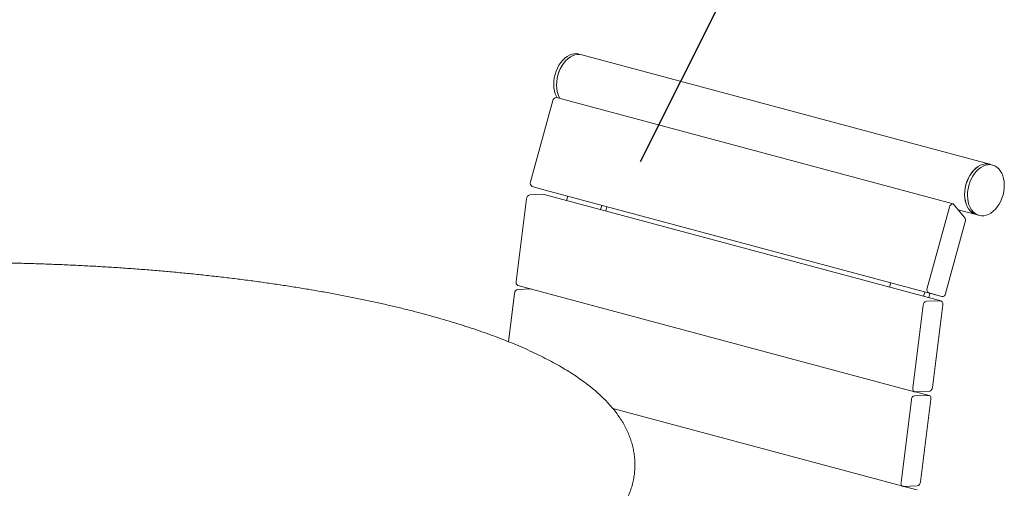
# Model space of a CAD drawing. Units: inches. Extents: x 0.1 to 8.5, y 0.3 to 10.8.
# Drawn here: x 6.3 to 7.5, y 8.6 to 9.2 of the extents above; entities that cross this region are included whole.
import ezdxf

# ---------------------------------------------------------------- set-up
doc = ezdxf.new("R2010")
doc.units = ezdxf.units.IN
doc.header["$MEASUREMENT"] = 0
doc.dimstyles.new('SLDDIMSTYLE3', dxfattribs={"dimtxt": 0.18, "dimasz": 0.125, "dimexe": 0, "dimexo": 0.0625, "dimgap": 0, "dimtad": 0, "dimtih": 1, "dimtoh": 1, "dimdec": 0, "dimrnd": 1e-09, "dimzin": 0, "dimdsep": 46, "dimlunit": 5, "dimtxsty": 'Standard', "dimblk1": 'NONE', "dimblk2": 'NONE', "dimsah": 1, "dimcen": 0.09, "dimadec": 0, "dimazin": 0, "dimtfac": 0.125, "dimtdec": 0, "dimtofl": 0, "dimtmove": 0, "dimatfit": 3, "dimldrblk": 'NONE', "dimfxl": 0, "dimfrac": 2, "dimtolj": 1, "dimtzin": 0, "dimarcsym": 0})

# ---------------------------------------------------------------- blocks, each defined once
blk = doc.blocks.new('_NONE')

msp = doc.modelspace()

# ---------------------------------------------------------------- linework, layer by layer
at = {"color": 7, "linetype": 'Continuous', "lineweight": 18}
for p, q in [((6.9816807, 9.19763408), (6.97799784, 9.19862075)), ((7.51201077, 9.05555279), (6.9816807, 9.19763408)), ((6.94402946, 9.13812988), (6.91506623, 9.03266199)), ((7.46442215, 9.00405316), (6.94882346, 9.14218775)), ((7.51569363, 9.05456611), (7.51201077, 9.05555279)), ((6.91710187, 9.02667538), (6.93417612, 9.02185383)), ((6.93417612, 9.02185383), (7.44977481, 8.88371925)), ((6.89637621, 8.90332062), (6.9098061, 9.01069442)), ((6.9140725, 9.01590773), (6.93220698, 9.0164093)), ((7.448514, 8.87819261), (6.93291531, 9.0163272)), ((6.96188342, 9.00856636), (6.96338352, 9.0140288)), ((7.00757769, 9.00218869), (7.00607759, 8.99672625)), ((7.01443264, 9.00035207), (7.01293261, 8.99488984)), ((7.45962816, 8.99999529), (7.43066492, 8.89452741)), ((7.46442215, 9.00405316), (7.47945211, 8.98612469)), ((7.4707438, 8.9965125), (7.49448886, 8.99015094)), ((7.49428504, 8.99020692), (7.49448886, 8.99015094)), ((7.49448886, 8.99015094), (7.49817171, 8.98916426)), ((7.45456881, 8.88777711), (7.48017385, 8.98101634)), ((6.89865523, 8.89839002), (7.41425392, 8.76025543)), ((7.38172808, 8.89608533), (7.38322818, 8.90154777)), ((6.88660321, 8.82518439), (6.89445762, 8.88798152)), ((6.89872402, 8.89319483), (6.91623819, 8.89367933)), ((7.42742236, 8.88970766), (7.42592226, 8.88424522)), ((7.43270057, 8.88854079), (7.44977481, 8.88371925)), ((7.4342773, 8.88787104), (7.43277727, 8.88240881)), ((7.41197491, 8.76518603), (7.42540479, 8.87255983)), ((7.42967119, 8.87777314), (7.44780567, 8.87827471)), ((7.45079308, 8.87326203), (7.43736313, 8.76588831)), ((7.41432271, 8.75506024), (7.4324572, 8.7555619)), ((7.43309673, 8.76067491), (7.41496225, 8.76017333)), ((7.43316552, 8.7554798), (7.41558256, 8.76019048)), ((7.41718183, 8.75976201), (7.41724115, 8.76023638)), ((7.39662643, 8.64247313), (7.41005631, 8.74984693)), ((7.4354446, 8.75054923), (7.42201465, 8.64317541)), ((7.02206731, 8.73850164), (7.39890544, 8.63754253)), ((7.41774825, 8.6379621), (7.39961377, 8.63746043)), ((7.41781704, 8.63276691), (7.40023408, 8.63747758)), ((7.40183336, 8.63704911), (7.40189268, 8.63752348))]:
    msp.add_line(p, q, dxfattribs=at)
at = {"color": 7, "linetype": 'Continuous', "lineweight": 18, "flags": 128}
for points in [[(6.97799784, 9.19862075), (6.97507812, 9.19911535), (6.971998, 9.19905846), (6.96887066, 9.19843445), (6.96574954, 9.19725405), (6.96268809, 9.19553761), (6.9597387, 9.19331444), (6.95695187, 9.19062254), (6.95437521, 9.18750783), (6.95205285, 9.18402378), (6.95002446, 9.18023), (6.94832483, 9.17619138), (6.94698299, 9.17197713), (6.94602197, 9.16765897), (6.94545814, 9.16331121), (6.9453012, 9.1590082), (6.94555376, 9.1548232), (6.94621154, 9.15082815), (6.94726335, 9.14709146), (6.94869106, 9.14367685), (6.94961751, 9.14197507)], [(6.9816807, 9.19763408), (6.97891066, 9.19811677), (6.97583421, 9.19808781), (6.9727079, 9.19749158), (6.96958526, 9.19633829), (6.96651966, 9.19464768), (6.9635635, 9.19244869), (6.96076754, 9.18977883), (6.95817941, 9.18668385), (6.95584356, 9.18321672), (6.95379983, 9.17943672), (6.95208325, 9.17540845), (6.95072323, 9.17120101), (6.94974298, 9.16688656), (6.94915932, 9.16253838), (6.94898218, 9.15823128), (6.94921463, 9.15403901), (6.94985264, 9.15003301), (6.95088536, 9.14628178), (6.95229509, 9.14284993), (6.95330037, 9.14098839)], [(6.9816807, 9.19763408), (6.97876098, 9.19812867), (6.97568086, 9.19807178), (6.97255351, 9.19744777), (6.96943239, 9.19626737), (6.96637094, 9.19455094), (6.96342156, 9.19232776), (6.96063472, 9.18963586), (6.95805807, 9.18652115), (6.9557357, 9.1830371), (6.95370732, 9.17924332), (6.95200769, 9.1752047), (6.95066585, 9.17099045), (6.94970482, 9.1666723), (6.94914099, 9.16232453), (6.94898405, 9.15802152), (6.94923661, 9.15383652), (6.9498944, 9.14984147), (6.9509462, 9.14610478), (6.95237391, 9.14269017), (6.95330037, 9.14098839)], [(7.51201077, 9.05555279), (7.50924074, 9.05603548), (7.50616428, 9.05600652), (7.50303798, 9.0554103), (7.49991533, 9.054257), (7.49684973, 9.05256639), (7.49389358, 9.0503674), (7.49109761, 9.04769754), (7.48850948, 9.04460256), (7.48617364, 9.04113543), (7.4841299, 9.03735544), (7.48241333, 9.03332717), (7.48105331, 9.02911972), (7.48007306, 9.02480528), (7.47948939, 9.02045709), (7.47931226, 9.01615), (7.4795447, 9.01195772), (7.48018271, 9.00795172), (7.48121544, 9.00420049), (7.48262517, 9.00076864), (7.48438779, 8.99771449), (7.48647321, 8.99509067), (7.48884563, 8.99294165), (7.49146446, 8.99130441), (7.49428504, 8.99020692)], [(7.51201077, 9.05555279), (7.50909105, 9.05604738), (7.50601093, 9.0559905), (7.50288359, 9.05536648), (7.49976247, 9.05418609), (7.49670101, 9.05246965), (7.49375163, 9.05024647), (7.4909648, 9.04755457), (7.48838814, 9.04443987), (7.48606578, 9.04095581), (7.48403739, 9.03716203), (7.48233776, 9.03312341), (7.48099592, 9.02890916), (7.48003489, 9.02459101), (7.47947107, 9.02024324), (7.47931413, 9.01594024), (7.47956669, 9.01175523), (7.48022447, 9.00776018), (7.48127628, 9.00402349), (7.48270399, 9.00060888), (7.48448327, 8.99757484), (7.4865837, 8.99497313), (7.48896925, 8.99284873), (7.49159914, 8.99123743), (7.49442836, 8.99016713), (7.49448886, 8.99015094)], [(7.53086836, 9.02877681), (7.5306158, 9.03296163), (7.52995801, 9.03695668), (7.52890621, 9.04069355), (7.5274785, 9.04410816), (7.52569922, 9.0471422), (7.52359879, 9.04974373), (7.52121323, 9.05186832), (7.51858334, 9.05347942), (7.51575412, 9.05454972), (7.51277391, 9.0550607), (7.50969379, 9.05500382), (7.50656644, 9.05437981), (7.50344532, 9.05319941), (7.50038387, 9.05148297), (7.49743449, 9.04925979), (7.49464765, 9.04656789), (7.492071, 9.04345319), (7.48974863, 9.03996914), (7.48772025, 9.03617535), (7.48602061, 9.03213674), (7.48467877, 9.02792248), (7.48371775, 9.02360433), (7.48315392, 9.01925656), (7.48299698, 9.01495356), (7.48324954, 9.01076856), (7.48390733, 9.00677351), (7.48495913, 9.00303681), (7.48638684, 8.99962221), (7.48816612, 8.99658817), (7.49026655, 8.99398645), (7.49265211, 8.99186205), (7.495282, 8.99025076), (7.49811122, 8.98918046), (7.50109143, 8.98866948), (7.50417155, 8.98872655), (7.5072989, 8.98935056), (7.51042002, 8.99053077), (7.51348147, 8.99224721), (7.51643085, 8.99447057), (7.51921769, 8.99716248), (7.52179434, 9.00027699), (7.52411678, 9.00376106), (7.52614509, 9.00755483), (7.52784472, 9.01159344), (7.52918657, 9.01580788), (7.53014759, 9.02012585), (7.53071142, 9.02447362), (7.53086836, 9.02877681)], [(6.93220698, 9.0164093), (6.93290231, 9.01633069), (6.93291531, 9.0163272)], [(7.45079308, 8.87326203), (7.45084812, 8.87425761), (7.45076169, 8.87521115), (7.45053713, 8.87608585), (7.450183, 8.87684822), (7.44971293, 8.87746892), (7.44914496, 8.87792399), (7.448501, 8.8781961), (7.44780567, 8.87827471)], [(7.41197491, 8.76518603), (7.4119198, 8.76419043), (7.41200623, 8.76323699), (7.41223079, 8.76236229), (7.41258499, 8.76159994), (7.41305506, 8.76097923), (7.41362296, 8.76052415), (7.41426699, 8.76025196), (7.41496225, 8.76017333)], [(7.4354446, 8.75054923), (7.43549964, 8.75154481), (7.43541322, 8.75249825), (7.43518865, 8.75337295), (7.43483453, 8.75413532), (7.43436445, 8.75475593), (7.43379648, 8.75521109), (7.43315252, 8.75548329), (7.4324572, 8.7555619)], [(7.39662643, 8.64247313), (7.39657133, 8.64147753), (7.39665775, 8.64052409), (7.39688231, 8.63964939), (7.39723651, 8.63888704), (7.39770658, 8.63826643), (7.39827449, 8.63781125), (7.39891851, 8.63753906), (7.39961377, 8.63746043)]]:
    msp.add_lwpolyline(points, dxfattribs=at)
at = {"color": 7, "linetype": 'Continuous', "lineweight": 18}
for centre, radius, start, end in [((6.94858702, 9.13760631), 0.00458754, 87.04574478, 173.44660799), ((6.9193296, 9.03077228), 0.00466341, 156.09500235, 241.46443932), ((6.91527678, 9.01056978), 0.0054721, 102.71355704, 178.69490744), ((7.46418572, 8.99947172), 0.00458754, 87.04574478, 173.44660799), ((7.47470577, 8.98284894), 0.00576699, 341.47169699, 34.61202339), ((6.9006053, 8.90228338), 0.00435442, 166.21950088, 243.39503443), ((7.43492829, 8.89263769), 0.00466341, 156.09500235, 241.46443932), ((6.8999281, 8.88785705), 0.0054719, 102.71187831, 178.69658617), ((7.45001124, 8.88830069), 0.00458754, 267.04574478, 353.44660799), ((7.43087548, 8.8724352), 0.0054721, 102.71355704, 178.69490744), ((7.43189237, 8.7660129), 0.00547217, 282.71415619, 358.69532314), ((7.4155268, 8.74972246), 0.0054719, 102.71187831, 178.69658617), ((7.41654417, 8.64329988), 0.0054719, 282.71187831, 358.69658617)]:
    msp.add_arc(centre, radius, start, end, dxfattribs=at)
msp.add_open_spline([(6.7773929, 8.86095667), (6.7747198, 8.86166721), (6.76691841, 8.8637409), (6.75372359, 8.86709226), (6.7377057, 8.87097047), (6.72136429, 8.87472927), (6.70471475, 8.87836923), (6.68776388, 8.88188952), (6.67052118, 8.88528841), (6.65299563, 8.88856529), (6.63519662, 8.89171921), (6.61713386, 8.89474856), (6.59881724, 8.89765272), (6.58025678, 8.90043016), (6.56146283, 8.90307991), (6.54244591, 8.90560125), (6.52321672, 8.90799207), (6.5037861, 8.9102526), (6.4841651, 8.91238091), (6.46436495, 8.9143762), (6.44439696, 8.91623802), (6.42427264, 8.91796477), (6.40400353, 8.91955611), (6.38360139, 8.92101158), (6.36307804, 8.92232939), (6.3424454, 8.9235101), (6.32171547, 8.9245523), (6.30090034, 8.92545596), (6.28001217, 8.92622044), (6.25906315, 8.9268453), (6.23806553, 8.9273303), (6.21703159, 8.92767489), (6.19597368, 8.92787985), (6.17490414, 8.92794366), (6.15383533, 8.92786773), (6.13277963, 8.927651), (6.11174944, 8.92729432), (6.09075712, 8.92679738), (6.06981495, 8.92616051), (6.04893519, 8.92538453), (6.02813005, 8.92446908), (6.00741166, 8.92341517), (5.98679217, 8.92222341), (5.96628353, 8.9208938), (5.9458977, 8.91942761), (5.92564654, 8.9178253), (5.90554173, 8.91608745), (5.88559493, 8.91421564), (5.8658176, 8.91220977), (5.84622115, 8.91007155), (5.82681673, 8.90780184), (5.80761544, 8.90540144), (5.78862817, 8.90287138), (5.76986568, 8.90021333), (5.75133843, 8.89742768), (5.73305691, 8.89451633), (5.71503101, 8.89147988), (5.69727093, 8.88831994), (5.67978612, 8.88503738), (5.66258615, 8.88163357), (5.64568025, 8.87810962), (5.62907729, 8.87446622), (5.61278586, 8.87070524), (5.59681458, 8.86682662), (5.5811711, 8.86283215), (5.56586372, 8.85872209), (5.55089933, 8.85449687), (5.53628556, 8.85015737), (5.52202897, 8.84570283), (5.50813596, 8.84113443), (5.49461294, 8.83645039), (5.48146554, 8.83165041), (5.46869951, 8.82673362), (5.45632021, 8.82169733), (5.44433268, 8.81653983), (5.43274243, 8.81125751), (5.42155452, 8.8058468), (5.4107748, 8.80030354), (5.40040963, 8.79462188), (5.39046643, 8.78879626), (5.38095434, 8.78282095), (5.37188488, 8.77668931), (5.36327436, 8.77039868), (5.35514309, 8.76394793), (5.34751534, 8.75734142), (5.34041696, 8.75058781), (5.33387399, 8.7437014), (5.32790997, 8.73670155), (5.32254299, 8.72961089), (5.31778278, 8.72245372), (5.31363071, 8.71525119), (5.31008055, 8.70802128), (5.307121, 8.70077805), (5.3047389, 8.69353231), (5.30291996, 8.68629228), (5.30165165, 8.67906515), (5.30092241, 8.67185855), (5.30072271, 8.66467823), (5.30104471, 8.65753367), (5.30188145, 8.65043335), (5.30322712, 8.64338461), (5.3050785, 8.6363896), (5.3074359, 8.62944738), (5.31030337, 8.62255463), (5.3136889, 8.61570726), (5.31760394, 8.60890104), (5.32206221, 8.60213315), (5.32707756, 8.59540376), (5.33266177, 8.58871707), (5.33882128, 8.58208193), (5.34555532, 8.57551186), (5.35285504, 8.56902248), (5.36070428, 8.56263108), (5.36908206, 8.55635197), (5.37796529, 8.55019645), (5.38733009, 8.54417398), (5.39715515, 8.53828812), (5.40742185, 8.53254079), (5.41811718, 8.52692964), (5.42923012, 8.52145257), (5.44075207, 8.51610583), (5.45267535, 8.51088646), (5.46499324, 8.50579191), (5.47769923, 8.50081913), (5.49078764, 8.49596677), (5.50425192, 8.49123283), (5.51808657, 8.48661643), (5.53228474, 8.48211651), (5.54684033, 8.47773329), (5.56174641, 8.47346606), (5.57699589, 8.46931532), (5.59258156, 8.46528127), (5.60849568, 8.46136431), (5.6247304, 8.45756553), (5.64127742, 8.45388545), (5.65812818, 8.45032497), (5.67527398, 8.4468851), (5.69270569, 8.44356739), (5.71041398, 8.44037185), (5.72838929, 8.43730065), (5.74662194, 8.43435444), (5.76510171, 8.43153429), (5.78381847, 8.4288416), (5.80276179, 8.42627723), (5.82192095, 8.42384246), (5.84128523, 8.42153802), (5.86084359, 8.41936519), (5.88058487, 8.41732534), (5.90049784, 8.41541862), (5.92057102, 8.41364633), (5.94079286, 8.41200927), (5.96115167, 8.41050866), (5.98163567, 8.40914415), (6.00223298, 8.40791746), (6.02293162, 8.40682879), (6.04371952, 8.4058786), (6.06458456, 8.40506731), (6.08551453, 8.40439586), (6.10649722, 8.40386394), (6.12752034, 8.40347186), (6.14857158, 8.40322029), (6.16963861, 8.40310884), (6.19070904, 8.40313808), (6.21177052, 8.40330747), (6.23281063, 8.40361745), (6.25381702, 8.40406738), (6.27477738, 8.40465698), (6.29567945, 8.40538668), (6.31651099, 8.40625511), (6.33725983, 8.40726274), (6.35791385, 8.40840822), (6.37846102, 8.40969194), (6.39888936, 8.41111216), (6.41918703, 8.41266886), (6.43934222, 8.41436138), (6.45934333, 8.41618828), (6.47917877, 8.4181492), (6.49883721, 8.42024329), (6.51830727, 8.42246886), (6.53757792, 8.42482574), (6.55663819, 8.42731233), (6.57547731, 8.42992753), (6.59408458, 8.43267051), (6.61244976, 8.43553977), (6.63056244, 8.43853439), (6.64841289, 8.44165306), (6.66599106, 8.44489471), (6.68328763, 8.44825794), (6.70029313, 8.45174181), (6.71699882, 8.45534503), (6.73339562, 8.45906677), (6.74947537, 8.4629061), (6.76522956, 8.46686156), (6.78065064, 8.4709331), (6.79573083, 8.47511968), (6.81046295, 8.47942086), (6.82484031, 8.48383691), (6.83885582, 8.48836707), (6.85250378, 8.49301228), (6.86577773, 8.4977729), (6.87867229, 8.50265074), (6.89118205, 8.50764669), (6.90330156, 8.51276295), (6.91502558, 8.51800325), (6.92634919, 8.52337029), (6.93726642, 8.52886852), (6.94777153, 8.53450312), (6.95785715, 8.54027979), (6.9675151, 8.54620409), (6.97673442, 8.55228274), (6.98550094, 8.55851978), (6.99379547, 8.56491691), (7.00159494, 8.57147178), (7.00887387, 8.57817749), (7.01560604, 8.58502113), (7.02176667, 8.59198563), (7.02733549, 8.59904839), (7.03229983, 8.60618571), (7.0366556, 8.61337534), (7.04040672, 8.62059772), (7.04356291, 8.62783764), (7.04613727, 8.63508372), (7.04814362, 8.64232641), (7.04959534, 8.64955883), (7.05050429, 8.65677295), (7.05088069, 8.66396275), (7.05073296, 8.67112042), (7.05006824, 8.67823669), (7.04889274, 8.68530349), (7.04721089, 8.69231642), (7.04502345, 8.69927628), (7.04232787, 8.70618507), (7.03911725, 8.71304727), (7.03538127, 8.71986662), (7.03110691, 8.72664727), (7.02627989, 8.73338979), (7.02088756, 8.7400917), (7.0149214, 8.74674545), (7.00837958, 8.75333909), (7.00126808, 8.75985728), (6.99360106, 8.76628323), (6.98539807, 8.77260175), (6.97668192, 8.77879955), (6.9674762, 8.78486732), (6.95780347, 8.79079941), (6.94768326, 8.79659323), (6.93713045, 8.80224963), (6.92615659, 8.80777115), (6.91477093, 8.81316154), (6.90298152, 8.81842302), (6.89079534, 8.82355942), (6.87821883, 8.82857281), (6.86525819, 8.83346545), (6.85191926, 8.83823877), (6.83820827, 8.84289458), (6.82413119, 8.84743331), (6.80969534, 8.85185609), (6.79516942, 8.85608417), (6.78432388, 8.85909392), (6.77843844, 8.86067568), (6.7773929, 8.86095667)], degree=3, knots=[0, 0, 0, 0, 0.0020714867, 0.0060455952, 0.0100148765, 0.013979154, 0.017938862, 0.0218943972, 0.0258461156, 0.0297943411, 0.0337393779, 0.0376814903, 0.0416209274, 0.0455579133, 0.0494926664, 0.0534253685, 0.0573561909, 0.0612853101, 0.0652128673, 0.0691390027, 0.0730638459, 0.0769875153, 0.0809101333, 0.0848318081, 0.0887526284, 0.0926726954, 0.0965921136, 0.1005109496, 0.1044292959, 0.1083472329, 0.1122648431, 0.1161822066, 0.1200993877, 0.1240164606, 0.1279335064, 0.131850587, 0.1357677556, 0.1396850895, 0.1436026604, 0.1475205486, 0.1514388318, 0.1553575867, 0.1592768964, 0.1631968462, 0.1671175273, 0.1710390317, 0.1749614544, 0.1788849029, 0.1828094847, 0.1867353182, 0.1906625302, 0.1945912523, 0.1985216308, 0.2024538145, 0.2063879784, 0.2103242937, 0.2142629726, 0.2182042158, 0.2221482691, 0.2260953812, 0.2300458313, 0.2339999299, 0.2379580146, 0.2419204546, 0.2458876586, 0.2498600733, 0.2538381927, 0.2578225573, 0.2618137601, 0.265812446, 0.2698193215, 0.2738351412, 0.2778607104, 0.2818968754, 0.285944487, 0.2900043913, 0.2940773312, 0.2981638792, 0.3022642832, 0.3063782513, 0.3105046348, 0.3146410155, 0.3187831483, 0.3229217888, 0.3270456569, 0.3311404824, 0.3351891943, 0.339173578, 0.3430767387, 0.3468856971, 0.3505934259, 0.354199357, 0.3577087815, 0.3611314832, 0.3644802447, 0.3677696057, 0.3710149425, 0.3742319628, 0.3774363524, 0.3806405493, 0.3838580577, 0.3871041182, 0.3903935033, 0.3937403458, 0.3971576776, 0.4006567568, 0.404246229, 0.4079310812, 0.4117116102, 0.4155828916, 0.4195348066, 0.4235532652, 0.4276220051, 0.4317248192, 0.4358472803, 0.4399777529, 0.4441058463, 0.448226054, 0.4523353053, 0.4564319968, 0.4605154934, 0.4645858347, 0.4686434435, 0.47268898, 0.4767232137, 0.480746971, 0.4847610665, 0.488766295, 0.4927634008, 0.4967530831, 0.5007359852, 0.5047126984, 0.5086837621, 0.5126496691, 0.5166108655, 0.5205677576, 0.524520719, 0.5284700829, 0.5324161557, 0.536359218, 0.5402995277, 0.5442373138, 0.5481727929, 0.5521061644, 0.5560375956, 0.5599672721, 0.5638953344, 0.5678219298, 0.571747191, 0.5756712488, 0.5795942094, 0.5835161816, 0.5874372759, 0.5913575911, 0.5952772166, 0.5991962395, 0.603114738, 0.6070328103, 0.610950522, 0.6148679532, 0.6187851919, 0.6227022923, 0.626619342, 0.6305364029, 0.6344535297, 0.6383707992, 0.6422882801, 0.6462060587, 0.6501241994, 0.654042787, 0.657961904, 0.6618816262, 0.665802053, 0.6697232714, 0.673645371, 0.6775684636, 0.681492657, 0.6854180572, 0.6893447896, 0.6932729905, 0.697202796, 0.7011343557, 0.7050678312, 0.7090034103, 0.7129412692, 0.7168816301, 0.7208247132, 0.7247707668, 0.7287200629, 0.7326729041, 0.7366296109, 0.7405905474, 0.7445561044, 0.7485267185, 0.7525028665, 0.756485072, 0.7604739103, 0.7644700117, 0.7684740574, 0.7724867888, 0.776508996, 0.780541508, 0.7845851858, 0.7886408776, 0.7927093669, 0.7967913029, 0.8008870564, 0.8049965539, 0.8091189676, 0.8132523659, 0.817393178, 0.8215341655, 0.8256644222, 0.8297707743, 0.833836974, 0.8378449534, 0.8417770527, 0.8456187272, 0.8493608061, 0.8530005676, 0.8565414678, 0.8599919623, 0.8633639833, 0.8666715885, 0.8699299512, 0.87315471, 0.8763615971, 0.8795647903, 0.8827761159, 0.8860109184, 0.8892841582, 0.8926102087, 0.8960025339, 0.899473065, 0.9030314512, 0.9066840203, 0.9104327391, 0.9142744547, 0.9182007242, 0.9221986024, 0.9262523268, 0.9303454387, 0.9344627539, 0.9385916438, 0.9427213691, 0.9468446526, 0.9509578204, 0.9550588344, 0.9591467791, 0.9632215045, 0.9672833195, 0.9713328237, 0.9753707616, 0.9793979411, 0.9834151889, 0.9874233069, 0.9914230574, 0.9954151564, 0.9991855098, 1, 1, 1, 1], dxfattribs=at)

# ---------------------------------------------------------------- leaders
at = {"color": 7, "linetype": 'Continuous', "lineweight": 0, "has_arrowhead": 0}
msp.add_leader([(7.05784254, 9.05915207), (7.26340468, 9.46766855), (7.50946767, 9.46766855)], dimstyle='SLDDIMSTYLE3', dxfattribs=at)

doc.saveas('drawing.dxf')
